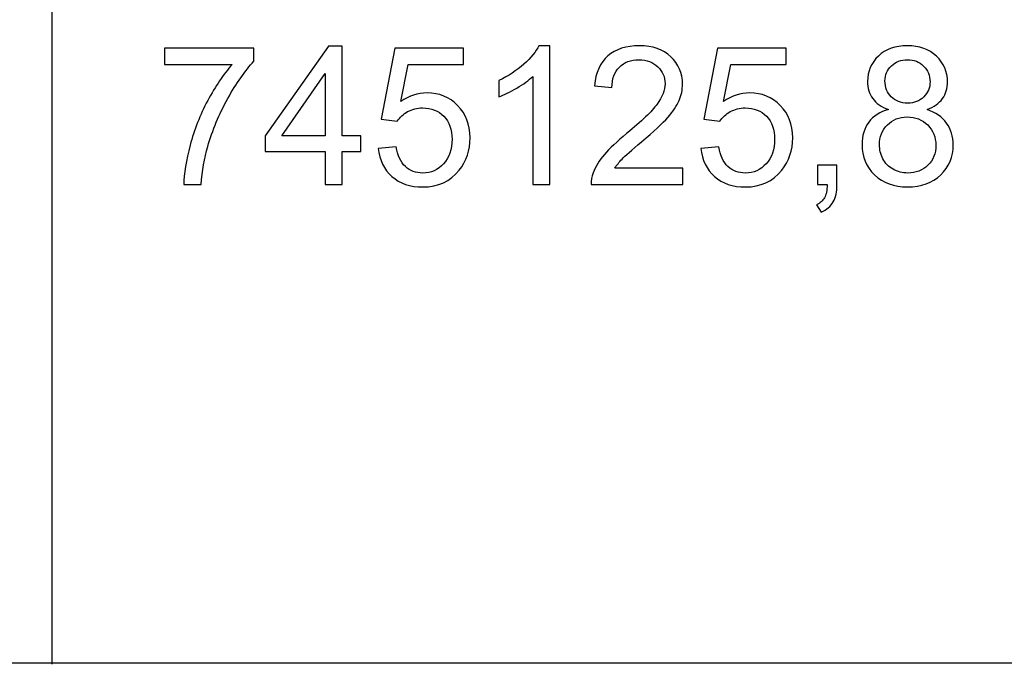
# Model space of a CAD drawing. Units: millimetres. Extents: x -128 to 142, y -98 to 97.
# Drawn here: x 69 to 91, y -21 to -7 of the extents above; entities that cross this region are included whole.
import ezdxf

# ---------------------------------------------------------------- set-up
doc = ezdxf.new("R2010")
doc.units = ezdxf.units.MM
doc.header["$MEASUREMENT"] = 0
doc.layers.add('ÐÙ¯Ú 1', color=7, linetype='Continuous')

msp = doc.modelspace()

# ---------------------------------------------------------------- linework, layer by layer
at = {"layer": 'ÐÙ¯Ú 1'}
msp.add_lwpolyline([(-108.4273, -20.9688), (122.0727, -20.9688), (122.0727, 66.6702), (-108.4273, 66.6702), (-108.4273, -20.9688)], close=True, dxfattribs=at)
msp.add_open_spline([(69.7358, 66.6702), (69.7358, 66.6702), (69.7358, -21), (69.7358, -21)], degree=3, dxfattribs=at)
for points, knots in [([(72.2003, -7.8683), (72.2003, -7.8683), (72.2003, -7.5108), (72.2003, -7.5108), (72.2003, -7.5108), (72.2003, -7.5108), (74.1606, -7.5108), (74.1606, -7.5108), (74.1606, -7.5108), (74.1606, -7.5108), (74.1606, -7.7999), (74.1606, -7.7999), (74.1606, -7.7999), (73.9681, -8.0051), (73.777, -8.278), (73.5873, -8.6179), (73.5873, -8.6179), (73.3983, -8.9578), (73.2517, -9.3083), (73.1487, -9.6672), (73.1487, -9.6672), (73.074, -9.9211), (73.0267, -10.1982), (73.0063, -10.5), (73.0063, -10.5), (73.0063, -10.5), (72.6241, -10.5), (72.6241, -10.5), (72.6241, -10.5), (72.6283, -10.2617), (72.6748, -9.9739), (72.7644, -9.6362), (72.7644, -9.6362), (72.854, -9.2991), (72.9823, -8.9733), (73.1494, -8.6602), (73.1494, -8.6602), (73.3173, -8.3471), (73.495, -8.0827), (73.6839, -7.8683), (73.6839, -7.8683), (73.6839, -7.8683), (72.2003, -7.8683), (72.2003, -7.8683)], [0, 0, 0, 0, 0.0909091, 0.0909091, 0.0909091, 0.0909091, 0.1818182, 0.1818182, 0.1818182, 0.1818182, 0.2727273, 0.2727273, 0.2727273, 0.2727273, 0.3636364, 0.3636364, 0.3636364, 0.3636364, 0.4545455, 0.4545455, 0.4545455, 0.4545455, 0.5454545, 0.5454545, 0.5454545, 0.5454545, 0.6363636, 0.6363636, 0.6363636, 0.6363636, 0.7272727, 0.7272727, 0.7272727, 0.7272727, 0.8181818, 0.8181818, 0.8181818, 0.8181818, 0.9090909, 0.9090909, 0.9090909, 0.9090909, 1, 1, 1, 1]), ([(75.7204, -10.5), (75.7204, -10.5), (75.7204, -9.7751), (75.7204, -9.7751), (75.7204, -9.7751), (75.7204, -9.7751), (74.4067, -9.7751), (74.4067, -9.7751), (74.4067, -9.7751), (74.4067, -9.7751), (74.4067, -9.4338), (74.4067, -9.4338), (74.4067, -9.4338), (74.4067, -9.4338), (75.7888, -7.4713), (75.7888, -7.4713), (75.7888, -7.4713), (75.7888, -7.4713), (76.0927, -7.4713), (76.0927, -7.4713), (76.0927, -7.4713), (76.0927, -7.4713), (76.0927, -9.4338), (76.0927, -9.4338), (76.0927, -9.4338), (76.0927, -9.4338), (76.5017, -9.4338), (76.5017, -9.4338), (76.5017, -9.4338), (76.5017, -9.4338), (76.5017, -9.7751), (76.5017, -9.7751), (76.5017, -9.7751), (76.5017, -9.7751), (76.0927, -9.7751), (76.0927, -9.7751), (76.0927, -9.7751), (76.0927, -9.7751), (76.0927, -10.5), (76.0927, -10.5), (76.0927, -10.5), (76.0927, -10.5), (75.7204, -10.5), (75.7204, -10.5)], [0, 0, 0, 0, 0.0909091, 0.0909091, 0.0909091, 0.0909091, 0.1818182, 0.1818182, 0.1818182, 0.1818182, 0.2727273, 0.2727273, 0.2727273, 0.2727273, 0.3636364, 0.3636364, 0.3636364, 0.3636364, 0.4545455, 0.4545455, 0.4545455, 0.4545455, 0.5454545, 0.5454545, 0.5454545, 0.5454545, 0.6363636, 0.6363636, 0.6363636, 0.6363636, 0.7272727, 0.7272727, 0.7272727, 0.7272727, 0.8181818, 0.8181818, 0.8181818, 0.8181818, 0.9090909, 0.9090909, 0.9090909, 0.9090909, 1, 1, 1, 1]), ([(76.8818, -9.7067), (76.8818, -9.7067), (77.2724, -9.6735), (77.2724, -9.6735), (77.2724, -9.6735), (77.3014, -9.8639), (77.3684, -10.0064), (77.4734, -10.1023), (77.4734, -10.1023), (77.5792, -10.1982), (77.7061, -10.2461), (77.8549, -10.2461), (77.8549, -10.2461), (78.034, -10.2461), (78.1856, -10.1784), (78.309, -10.0438), (78.309, -10.0438), (78.4332, -9.9084), (78.4952, -9.7293), (78.4952, -9.5064), (78.4952, -9.5064), (78.4952, -9.2942), (78.436, -9.127), (78.3168, -9.0043), (78.3168, -9.0043), (78.1976, -8.8816), (78.0418, -8.8203), (77.8486, -8.8203), (77.8486, -8.8203), (77.7287, -8.8203), (77.6208, -8.8478), (77.5242, -8.9021), (77.5242, -8.9021), (77.4276, -8.9564), (77.3521, -9.0269), (77.2971, -9.1136), (77.2971, -9.1136), (77.2971, -9.1136), (76.9481, -9.0685), (76.9481, -9.0685), (76.9481, -9.0685), (76.9481, -9.0685), (77.2414, -7.5129), (77.2414, -7.5129), (77.2414, -7.5129), (77.2414, -7.5129), (78.7477, -7.5129), (78.7477, -7.5129), (78.7477, -7.5129), (78.7477, -7.5129), (78.7477, -7.8683), (78.7477, -7.8683), (78.7477, -7.8683), (78.7477, -7.8683), (77.539, -7.8683), (77.539, -7.8683), (77.539, -7.8683), (77.539, -7.8683), (77.3754, -8.6821), (77.3754, -8.6821), (77.3754, -8.6821), (77.5573, -8.5552), (77.7484, -8.4917), (77.948, -8.4917), (77.948, -8.4917), (78.2124, -8.4917), (78.4353, -8.5834), (78.6172, -8.7667), (78.6172, -8.7667), (78.7991, -8.95), (78.8901, -9.1856), (78.8901, -9.4733), (78.8901, -9.4733), (78.8901, -9.7476), (78.8097, -9.9845), (78.6503, -10.1841), (78.6503, -10.1841), (78.4557, -10.4288), (78.1906, -10.5515), (77.8549, -10.5515), (77.8549, -10.5515), (77.5792, -10.5515), (77.3542, -10.4746), (77.1801, -10.3202), (77.1801, -10.3202), (77.0059, -10.1658), (76.9065, -9.9613), (76.8818, -9.7067)], [0, 0, 0, 0, 0.0454545, 0.0454545, 0.0454545, 0.0454545, 0.0909091, 0.0909091, 0.0909091, 0.0909091, 0.1363636, 0.1363636, 0.1363636, 0.1363636, 0.1818182, 0.1818182, 0.1818182, 0.1818182, 0.2272727, 0.2272727, 0.2272727, 0.2272727, 0.2727273, 0.2727273, 0.2727273, 0.2727273, 0.3181818, 0.3181818, 0.3181818, 0.3181818, 0.3636364, 0.3636364, 0.3636364, 0.3636364, 0.4090909, 0.4090909, 0.4090909, 0.4090909, 0.4545455, 0.4545455, 0.4545455, 0.4545455, 0.5, 0.5, 0.5, 0.5, 0.5454545, 0.5454545, 0.5454545, 0.5454545, 0.5909091, 0.5909091, 0.5909091, 0.5909091, 0.6363636, 0.6363636, 0.6363636, 0.6363636, 0.6818182, 0.6818182, 0.6818182, 0.6818182, 0.7272727, 0.7272727, 0.7272727, 0.7272727, 0.7727273, 0.7727273, 0.7727273, 0.7727273, 0.8181818, 0.8181818, 0.8181818, 0.8181818, 0.8636364, 0.8636364, 0.8636364, 0.8636364, 0.9090909, 0.9090909, 0.9090909, 0.9090909, 0.9545455, 0.9545455, 0.9545455, 0.9545455, 1, 1, 1, 1]), ([(80.6353, -10.5), (80.6353, -10.5), (80.2637, -10.5), (80.2637, -10.5), (80.2637, -10.5), (80.2637, -10.5), (80.2637, -8.1306), (80.2637, -8.1306), (80.2637, -8.1306), (80.1742, -8.216), (80.0571, -8.3013), (79.9118, -8.3866), (79.9118, -8.3866), (79.7659, -8.4719), (79.6354, -8.5361), (79.5198, -8.5784), (79.5198, -8.5784), (79.5198, -8.5784), (79.5198, -8.2195), (79.5198, -8.2195), (79.5198, -8.2195), (79.7278, -8.1215), (79.9097, -8.003), (80.0656, -7.8641), (80.0656, -7.8641), (80.2207, -7.7245), (80.3314, -7.5898), (80.3963, -7.4586), (80.3963, -7.4586), (80.3963, -7.4586), (80.6353, -7.4586), (80.6353, -7.4586), (80.6353, -7.4586), (80.6353, -7.4586), (80.6353, -10.5), (80.6353, -10.5)], [0, 0, 0, 0, 0.1111111, 0.1111111, 0.1111111, 0.1111111, 0.2222222, 0.2222222, 0.2222222, 0.2222222, 0.3333333, 0.3333333, 0.3333333, 0.3333333, 0.4444444, 0.4444444, 0.4444444, 0.4444444, 0.5555556, 0.5555556, 0.5555556, 0.5555556, 0.6666667, 0.6666667, 0.6666667, 0.6666667, 0.7777778, 0.7777778, 0.7777778, 0.7777778, 0.8888889, 0.8888889, 0.8888889, 0.8888889, 1, 1, 1, 1]), ([(83.5427, -10.1425), (83.5427, -10.1425), (83.5427, -10.5), (83.5427, -10.5), (83.5427, -10.5), (83.5427, -10.5), (81.5407, -10.5), (81.5407, -10.5), (81.5407, -10.5), (81.5379, -10.4104), (81.552, -10.3244), (81.5838, -10.2419), (81.5838, -10.2419), (81.6345, -10.1051), (81.7163, -9.9711), (81.8284, -9.8386), (81.8284, -9.8386), (81.9413, -9.7067), (82.1035, -9.5537), (82.315, -9.3802), (82.315, -9.3802), (82.6443, -9.1101), (82.8672, -8.8965), (82.9828, -8.7385), (82.9828, -8.7385), (83.0985, -8.5812), (83.1563, -8.4317), (83.1563, -8.2914), (83.1563, -8.2914), (83.1563, -8.144), (83.1034, -8.0199), (82.9983, -7.9184), (82.9983, -7.9184), (82.8925, -7.8175), (82.755, -7.7668), (82.5858, -7.7668), (82.5858, -7.7668), (82.4067, -7.7668), (82.2635, -7.8204), (82.1564, -7.9283), (82.1564, -7.9283), (82.0485, -8.0354), (81.9942, -8.1842), (81.9928, -8.3739), (81.9928, -8.3739), (81.9928, -8.3739), (81.6106, -8.3351), (81.6106, -8.3351), (81.6106, -8.3351), (81.6366, -8.0495), (81.7354, -7.8324), (81.906, -7.6829), (81.906, -7.6829), (82.0767, -7.5334), (82.3066, -7.4586), (82.5943, -7.4586), (82.5943, -7.4586), (82.8848, -7.4586), (83.1147, -7.5397), (83.2839, -7.7005), (83.2839, -7.7005), (83.4539, -7.862), (83.5385, -8.0615), (83.5385, -8.2999), (83.5385, -8.2999), (83.5385, -8.4212), (83.5138, -8.5403), (83.4637, -8.6574), (83.4637, -8.6574), (83.4144, -8.7745), (83.3319, -8.8979), (83.2169, -9.0269), (83.2169, -9.0269), (83.102, -9.1567), (82.9109, -9.3344), (82.6436, -9.56), (82.6436, -9.56), (82.4208, -9.7476), (82.2776, -9.8745), (82.2142, -9.9415), (82.2142, -9.9415), (82.1507, -10.0078), (82.0985, -10.0748), (82.0569, -10.1425), (82.0569, -10.1425), (82.0569, -10.1425), (83.5427, -10.1425), (83.5427, -10.1425)], [0, 0, 0, 0, 0.0454545, 0.0454545, 0.0454545, 0.0454545, 0.0909091, 0.0909091, 0.0909091, 0.0909091, 0.1363636, 0.1363636, 0.1363636, 0.1363636, 0.1818182, 0.1818182, 0.1818182, 0.1818182, 0.2272727, 0.2272727, 0.2272727, 0.2272727, 0.2727273, 0.2727273, 0.2727273, 0.2727273, 0.3181818, 0.3181818, 0.3181818, 0.3181818, 0.3636364, 0.3636364, 0.3636364, 0.3636364, 0.4090909, 0.4090909, 0.4090909, 0.4090909, 0.4545455, 0.4545455, 0.4545455, 0.4545455, 0.5, 0.5, 0.5, 0.5, 0.5454545, 0.5454545, 0.5454545, 0.5454545, 0.5909091, 0.5909091, 0.5909091, 0.5909091, 0.6363636, 0.6363636, 0.6363636, 0.6363636, 0.6818182, 0.6818182, 0.6818182, 0.6818182, 0.7272727, 0.7272727, 0.7272727, 0.7272727, 0.7727273, 0.7727273, 0.7727273, 0.7727273, 0.8181818, 0.8181818, 0.8181818, 0.8181818, 0.8636364, 0.8636364, 0.8636364, 0.8636364, 0.9090909, 0.9090909, 0.9090909, 0.9090909, 0.9545455, 0.9545455, 0.9545455, 0.9545455, 1, 1, 1, 1]), ([(83.9411, -9.7067), (83.9411, -9.7067), (84.3317, -9.6735), (84.3317, -9.6735), (84.3317, -9.6735), (84.3607, -9.8639), (84.4277, -10.0064), (84.5327, -10.1023), (84.5327, -10.1023), (84.6385, -10.1982), (84.7654, -10.2461), (84.9142, -10.2461), (84.9142, -10.2461), (85.0933, -10.2461), (85.2449, -10.1784), (85.3683, -10.0438), (85.3683, -10.0438), (85.4925, -9.9084), (85.5545, -9.7293), (85.5545, -9.5064), (85.5545, -9.5064), (85.5545, -9.2942), (85.4953, -9.127), (85.3761, -9.0043), (85.3761, -9.0043), (85.2569, -8.8816), (85.1011, -8.8203), (84.9079, -8.8203), (84.9079, -8.8203), (84.788, -8.8203), (84.6801, -8.8478), (84.5835, -8.9021), (84.5835, -8.9021), (84.4869, -8.9564), (84.4114, -9.0269), (84.3564, -9.1136), (84.3564, -9.1136), (84.3564, -9.1136), (84.0074, -9.0685), (84.0074, -9.0685), (84.0074, -9.0685), (84.0074, -9.0685), (84.3007, -7.5129), (84.3007, -7.5129), (84.3007, -7.5129), (84.3007, -7.5129), (85.807, -7.5129), (85.807, -7.5129), (85.807, -7.5129), (85.807, -7.5129), (85.807, -7.8683), (85.807, -7.8683), (85.807, -7.8683), (85.807, -7.8683), (84.5983, -7.8683), (84.5983, -7.8683), (84.5983, -7.8683), (84.5983, -7.8683), (84.4347, -8.6821), (84.4347, -8.6821), (84.4347, -8.6821), (84.6166, -8.5552), (84.8077, -8.4917), (85.0073, -8.4917), (85.0073, -8.4917), (85.2717, -8.4917), (85.4946, -8.5834), (85.6765, -8.7667), (85.6765, -8.7667), (85.8584, -8.95), (85.9494, -9.1856), (85.9494, -9.4733), (85.9494, -9.4733), (85.9494, -9.7476), (85.869, -9.9845), (85.7096, -10.1841), (85.7096, -10.1841), (85.515, -10.4288), (85.2499, -10.5515), (84.9142, -10.5515), (84.9142, -10.5515), (84.6385, -10.5515), (84.4135, -10.4746), (84.2394, -10.3202), (84.2394, -10.3202), (84.0652, -10.1658), (83.9658, -9.9613), (83.9411, -9.7067)], [0, 0, 0, 0, 0.0454545, 0.0454545, 0.0454545, 0.0454545, 0.0909091, 0.0909091, 0.0909091, 0.0909091, 0.1363636, 0.1363636, 0.1363636, 0.1363636, 0.1818182, 0.1818182, 0.1818182, 0.1818182, 0.2272727, 0.2272727, 0.2272727, 0.2272727, 0.2727273, 0.2727273, 0.2727273, 0.2727273, 0.3181818, 0.3181818, 0.3181818, 0.3181818, 0.3636364, 0.3636364, 0.3636364, 0.3636364, 0.4090909, 0.4090909, 0.4090909, 0.4090909, 0.4545455, 0.4545455, 0.4545455, 0.4545455, 0.5, 0.5, 0.5, 0.5, 0.5454545, 0.5454545, 0.5454545, 0.5454545, 0.5909091, 0.5909091, 0.5909091, 0.5909091, 0.6363636, 0.6363636, 0.6363636, 0.6363636, 0.6818182, 0.6818182, 0.6818182, 0.6818182, 0.7272727, 0.7272727, 0.7272727, 0.7272727, 0.7727273, 0.7727273, 0.7727273, 0.7727273, 0.8181818, 0.8181818, 0.8181818, 0.8181818, 0.8636364, 0.8636364, 0.8636364, 0.8636364, 0.9090909, 0.9090909, 0.9090909, 0.9090909, 0.9545455, 0.9545455, 0.9545455, 0.9545455, 1, 1, 1, 1]), ([(88.0423, -8.8577), (87.8879, -8.8013), (87.7736, -8.7209), (87.6989, -8.6158), (87.6989, -8.6158), (87.6248, -8.5114), (87.5874, -8.3859), (87.5874, -8.2399), (87.5874, -8.2399), (87.5874, -8.0192), (87.6664, -7.8345), (87.8251, -7.6843), (87.8251, -7.6843), (87.9838, -7.5341), (88.1939, -7.4586), (88.4569, -7.4586), (88.4569, -7.4586), (88.7214, -7.4586), (88.9343, -7.5355), (89.0958, -7.6892), (89.0958, -7.6892), (89.2566, -7.8429), (89.337, -8.0298), (89.337, -8.2505), (89.337, -8.2505), (89.337, -8.3908), (89.3003, -8.5128), (89.227, -8.6172), (89.227, -8.6172), (89.1529, -8.7209), (89.0415, -8.8013), (88.8913, -8.8577), (88.8913, -8.8577), (89.0768, -8.9183), (89.2185, -9.0156), (89.3158, -9.151), (89.3158, -9.151), (89.4124, -9.2857), (89.4611, -9.4472), (89.4611, -9.6341), (89.4611, -9.6341), (89.4611, -9.8936), (89.3694, -10.1107), (89.1868, -10.287), (89.1868, -10.287), (89.0034, -10.4633), (88.7623, -10.5515), (88.4633, -10.5515), (88.4633, -10.5515), (88.1643, -10.5515), (87.9238, -10.4633), (87.7405, -10.2863), (87.7405, -10.2863), (87.5571, -10.1093), (87.4655, -9.8886), (87.4655, -9.6242), (87.4655, -9.6242), (87.4655, -9.4274), (87.5155, -9.2624), (87.6157, -9.1292), (87.6157, -9.1292), (87.7151, -8.9966), (87.8575, -8.9056), (88.0423, -8.8577)], [0, 0, 0, 0, 0.0625, 0.0625, 0.0625, 0.0625, 0.125, 0.125, 0.125, 0.125, 0.1875, 0.1875, 0.1875, 0.1875, 0.25, 0.25, 0.25, 0.25, 0.3125, 0.3125, 0.3125, 0.3125, 0.375, 0.375, 0.375, 0.375, 0.4375, 0.4375, 0.4375, 0.4375, 0.5, 0.5, 0.5, 0.5, 0.5625, 0.5625, 0.5625, 0.5625, 0.625, 0.625, 0.625, 0.625, 0.6875, 0.6875, 0.6875, 0.6875, 0.75, 0.75, 0.75, 0.75, 0.8125, 0.8125, 0.8125, 0.8125, 0.875, 0.875, 0.875, 0.875, 0.9375, 0.9375, 0.9375, 0.9375, 1, 1, 1, 1]), ([(87.9675, -8.2272), (87.9675, -8.3704), (88.0141, -8.4875), (88.1057, -8.5784), (88.1057, -8.5784), (88.1981, -8.6694), (88.318, -8.7152), (88.4654, -8.7152), (88.4654, -8.7152), (88.6085, -8.7152), (88.7263, -8.6701), (88.818, -8.5798), (88.818, -8.5798), (88.9096, -8.4896), (88.9548, -8.3789), (88.9548, -8.2484), (88.9548, -8.2484), (88.9548, -8.1116), (88.9082, -7.9974), (88.8137, -7.9043), (88.8137, -7.9043), (88.7192, -7.8112), (88.6022, -7.7647), (88.4612, -7.7647), (88.4612, -7.7647), (88.3194, -7.7647), (88.2016, -7.8105), (88.1079, -7.9008), (88.1079, -7.9008), (88.0141, -7.9917), (87.9675, -8.101), (87.9675, -8.2272)], [0, 0, 0, 0, 0.125, 0.125, 0.125, 0.125, 0.25, 0.25, 0.25, 0.25, 0.375, 0.375, 0.375, 0.375, 0.5, 0.5, 0.5, 0.5, 0.625, 0.625, 0.625, 0.625, 0.75, 0.75, 0.75, 0.75, 0.875, 0.875, 0.875, 0.875, 1, 1, 1, 1]), ([(75.7204, -9.4338), (75.7204, -9.4338), (75.7204, -8.0686), (75.7204, -8.0686), (75.7204, -8.0686), (75.7204, -8.0686), (74.7727, -9.4338), (74.7727, -9.4338), (74.7727, -9.4338), (74.7727, -9.4338), (75.7204, -9.4338), (75.7204, -9.4338)], [0, 0, 0, 0, 0.3333333, 0.3333333, 0.3333333, 0.3333333, 0.6666667, 0.6666667, 0.6666667, 0.6666667, 1, 1, 1, 1]), ([(87.8477, -9.6263), (87.8477, -9.7321), (87.873, -9.835), (87.9231, -9.9338), (87.9231, -9.9338), (87.9732, -10.0332), (88.0479, -10.11), (88.1474, -10.1643), (88.1474, -10.1643), (88.2468, -10.2186), (88.3533, -10.2461), (88.4675, -10.2461), (88.4675, -10.2461), (88.6452, -10.2461), (88.7919, -10.189), (88.9075, -10.0741), (88.9075, -10.0741), (89.0232, -9.9598), (89.081, -9.8146), (89.081, -9.6383), (89.081, -9.6383), (89.081, -9.4592), (89.0218, -9.3111), (88.9026, -9.194), (88.9026, -9.194), (88.7834, -9.077), (88.6339, -9.0184), (88.4548, -9.0184), (88.4548, -9.0184), (88.2799, -9.0184), (88.1354, -9.0763), (88.0204, -9.1919), (88.0204, -9.1919), (87.9055, -9.3083), (87.8477, -9.4528), (87.8477, -9.6263)], [0, 0, 0, 0, 0.1111111, 0.1111111, 0.1111111, 0.1111111, 0.2222222, 0.2222222, 0.2222222, 0.2222222, 0.3333333, 0.3333333, 0.3333333, 0.3333333, 0.4444444, 0.4444444, 0.4444444, 0.4444444, 0.5555556, 0.5555556, 0.5555556, 0.5555556, 0.6666667, 0.6666667, 0.6666667, 0.6666667, 0.7777778, 0.7777778, 0.7777778, 0.7777778, 0.8888889, 0.8888889, 0.8888889, 0.8888889, 1, 1, 1, 1]), ([(86.4945, -10.5), (86.4945, -10.5), (86.4945, -10.0762), (86.4945, -10.0762), (86.4945, -10.0762), (86.4945, -10.0762), (86.9183, -10.0762), (86.9183, -10.0762), (86.9183, -10.0762), (86.9183, -10.0762), (86.9183, -10.5), (86.9183, -10.5), (86.9183, -10.5), (86.9183, -10.6558), (86.8908, -10.7814), (86.8358, -10.8773), (86.8358, -10.8773), (86.78, -10.9725), (86.6926, -11.0465), (86.5734, -11.0994), (86.5734, -11.0994), (86.5734, -11.0994), (86.4698, -10.94), (86.4698, -10.94), (86.4698, -10.94), (86.548, -10.9055), (86.6059, -10.8547), (86.6432, -10.7884), (86.6432, -10.7884), (86.6806, -10.7214), (86.7011, -10.6255), (86.7053, -10.5), (86.7053, -10.5), (86.7053, -10.5), (86.4945, -10.5), (86.4945, -10.5)], [0, 0, 0, 0, 0.1111111, 0.1111111, 0.1111111, 0.1111111, 0.2222222, 0.2222222, 0.2222222, 0.2222222, 0.3333333, 0.3333333, 0.3333333, 0.3333333, 0.4444444, 0.4444444, 0.4444444, 0.4444444, 0.5555556, 0.5555556, 0.5555556, 0.5555556, 0.6666667, 0.6666667, 0.6666667, 0.6666667, 0.7777778, 0.7777778, 0.7777778, 0.7777778, 0.8888889, 0.8888889, 0.8888889, 0.8888889, 1, 1, 1, 1])]:
    msp.add_open_spline(points, degree=3, knots=knots, dxfattribs=at)

doc.saveas('drawing.dxf')
